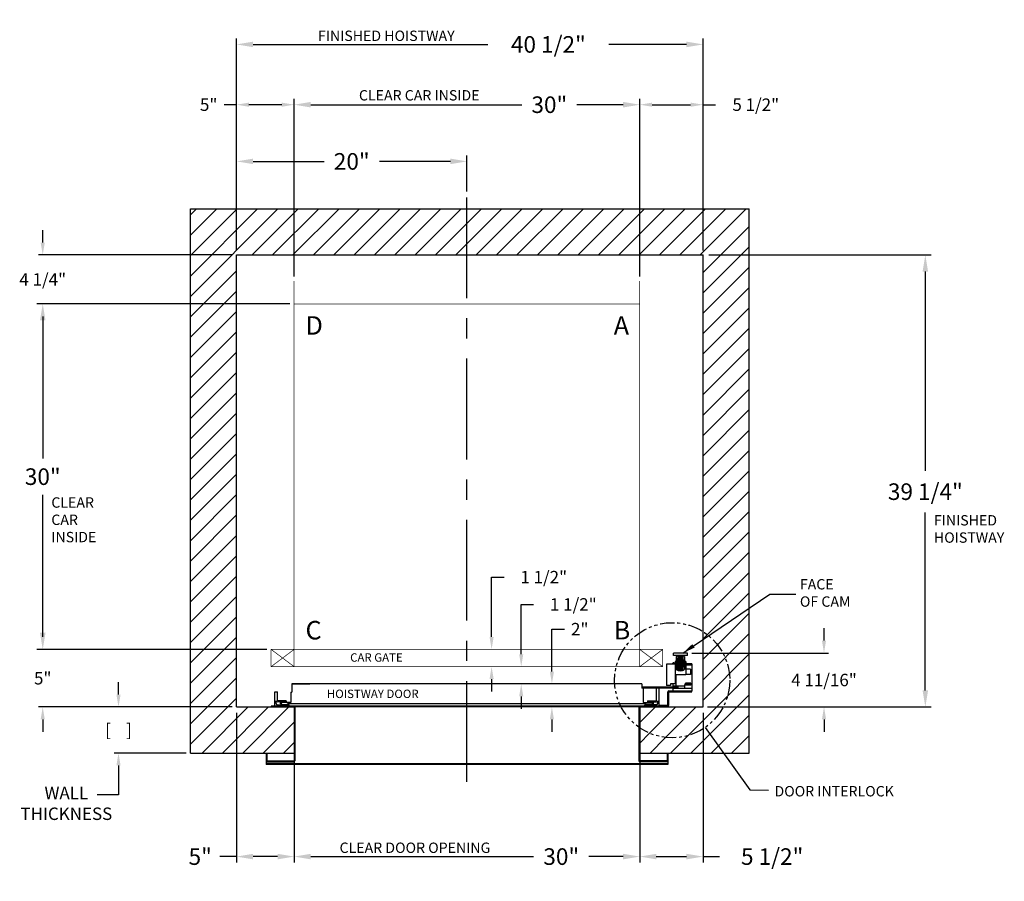
# Model space of a CAD drawing. Extents: x 116.4 to 201.9, y 1.9 to 76.7.
import ezdxf

# ---------------------------------------------------------------- set-up
doc = ezdxf.new("R2010")
doc.units = 0
doc.header["$MEASUREMENT"] = 0
doc.header["$PDMODE"] = 2
doc.linetypes.add('CENTER', pattern=[2, 1.25, -0.25, 0.25, -0.25])
doc.linetypes.add('PHANTOM', pattern=[2.5, 1.25, -0.25, 0.25, -0.25, 0.25, -0.25])
doc.layers.get('DEFPOINTS').update_dxf_attribs({"color": 1, "linetype": 'CONTINUOUS'})
for name, color, linetype in [('CAR', 141, 'CONTINUOUS'), ('CEN', 2, 'CENTER'), ('CK_LEVEL_1', 1, 'CONTINUOUS'), ('DIM', 1, 'CONTINUOUS'), ('WALL', 3, 'CONTINUOUS')]:
    doc.layers.add(name, color=color, linetype=linetype)
doc.styles.add('ROMANS', font='romans')
doc.styles.add('ROMANT', font='ROMANT.shx')
doc.styles.get("Standard").update_dxf_attribs({"font": 'txt', "height": 1})
doc.dimstyles.new('GEO', dxfattribs={"dimtxt": 1.5, "dimasz": 1.125, "dimexe": 0.625, "dimexo": 0.75, "dimgap": 0.5, "dimtad": 0, "dimtih": 1, "dimtoh": 1, "dimdec": 4, "dimzin": 0, "dimtxsty": 'STANDARD', "dimcen": 0.09, "dimclrt": 6, "dimazin": 3, "dimtp": 0.01, "dimtm": -0.01, "dimtfac": 1, "dimtdec": 4, "dimtofl": 0, "dimtmove": 0, "dimatfit": 3, "dimtolj": 1, "dimtzin": 0})
doc.dimstyles.get("Standard").update_dxf_attribs({"dimtxt": 0.18, "dimasz": 0.18, "dimexe": 0.18, "dimexo": 0.0625, "dimgap": 0.09, "dimtad": 0, "dimtih": 1, "dimtoh": 1, "dimdec": 4, "dimzin": 0, "dimtxsty": 'STANDARD', "dimcen": 0.09, "dimazin": 3, "dimtfac": 1, "dimtdec": 4, "dimtofl": 0, "dimtmove": 0, "dimatfit": 3, "dimtolj": 1, "dimtzin": 0})

# ---------------------------------------------------------------- blocks, each defined once
blk = doc.blocks.new('*D78')
at = {"layer": 'DEFPOINTS', "color": 0}
for p in [(174.386, 21.747), (175.729, 17.059), (186.231, 17.059)]:
    blk.add_point(p, dxfattribs=at)
at = {"layer": 'DIM', "color": 0}
for p, q in [((186.231, 22.827), (186.231, 23.907)), ((174.761, 21.747), (186.606, 21.747)), ((176.104, 17.059), (186.606, 17.059)), ((186.231, 15.979), (186.231, 14.899))]:
    blk.add_line(p, q, dxfattribs=at)
for points in [[(186.051, 22.827), (186.411, 22.827), (186.231, 21.747)], [(186.051, 15.979), (186.411, 15.979), (186.231, 17.059)]]:
    blk.add_solid(points, dxfattribs=at)
at = {"layer": 'DIM', "color": 0, "insert": (186.231, 19.403), "char_height": 1.08, "attachment_point": 5, "style": 'ROMANT'}
blk.add_mtext('\\A1;4 11/16"', dxfattribs=at)
blk = doc.blocks.new('*D76')
at = {"layer": 'DEFPOINTS', "color": 0}
for p in [(175.729, 17.059), (170.229, 13.059), (170.229, 4.07)]:
    blk.add_point(p, dxfattribs=at)
at = {"layer": 'DIM', "color": 0}
for p, q in [((175.729, 16.559), (175.729, 3.57)), ((170.229, 12.559), (170.229, 3.57)), ((171.669, 4.07), (174.289, 4.07)), ((175.729, 4.07), (177.169, 4.07))]:
    blk.add_line(p, q, dxfattribs=at)
for points in [[(171.669, 4.31), (171.669, 3.83), (170.229, 4.07)], [(174.289, 4.31), (174.289, 3.83), (175.729, 4.07)]]:
    blk.add_solid(points, dxfattribs=at)
at = {"layer": 'DIM', "color": 0, "insert": (181.729, 4.07), "char_height": 1.44, "attachment_point": 5, "style": 'ROMANS'}
blk.add_mtext('\\A1;5 1/2"', dxfattribs=at)
blk = doc.blocks.new('*D71')
at = {"layer": 'DEFPOINTS', "color": 0}
for p in [(175.729, 56.309), (175.729, 17.059), (195.025, 17.059)]:
    blk.add_point(p, dxfattribs=at)
at = {"layer": 'DIM', "color": 0}
for p, q in [((176.229, 56.309), (195.525, 56.309)), ((195.025, 54.869), (195.025, 37.573)), ((195.025, 18.499), (195.025, 33.938)), ((176.229, 17.059), (195.525, 17.059))]:
    blk.add_line(p, q, dxfattribs=at)
for points in [[(194.785, 54.869), (195.265, 54.869), (195.025, 56.309)], [(194.785, 18.499), (195.265, 18.499), (195.025, 17.059)]]:
    blk.add_solid(points, dxfattribs=at)
at = {"layer": 'DIM', "color": 0, "insert": (195.025, 35.756), "char_height": 1.44, "attachment_point": 5, "style": 'ROMANS'}
blk.add_mtext('\\A1;39 1/4"', dxfattribs=at)
blk = doc.blocks.new('*D77')
at = {"layer": 'DEFPOINTS', "color": 0}
for p in [(140.229, 52.059), (118.405, 22.059), (138.229, 22.059)]:
    blk.add_point(p, dxfattribs=at)
at = {"layer": 'DIM', "color": 0}
for p, q in [((139.729, 52.059), (117.905, 52.059)), ((118.405, 50.619), (118.405, 38.636)), ((118.405, 23.499), (118.405, 35.482)), ((137.729, 22.059), (117.905, 22.059))]:
    blk.add_line(p, q, dxfattribs=at)
for points in [[(118.165, 50.619), (118.645, 50.619), (118.405, 52.059)], [(118.165, 23.499), (118.645, 23.499), (118.405, 22.059)]]:
    blk.add_solid(points, dxfattribs=at)
at = {"layer": 'DIM', "color": 0, "insert": (118.405, 37.059), "char_height": 1.44, "attachment_point": 5, "style": 'ROMANS'}
blk.add_mtext('\\A1;30"', dxfattribs=at)
blk = doc.blocks.new('*D72')
at = {"layer": 'DEFPOINTS', "color": 0}
for p in [(135.229, 56.309), (118.405, 52.059), (140.229, 52.059)]:
    blk.add_point(p, dxfattribs=at)
at = {"layer": 'DIM', "color": 0}
for p, q in [((118.405, 57.389), (118.405, 58.469)), ((134.854, 56.309), (118.03, 56.309)), ((139.854, 52.059), (118.03, 52.059)), ((118.405, 50.979), (118.405, 49.899))]:
    blk.add_line(p, q, dxfattribs=at)
for points in [[(118.225, 57.389), (118.585, 57.389), (118.405, 56.309)], [(118.225, 50.979), (118.585, 50.979), (118.405, 52.059)]]:
    blk.add_solid(points, dxfattribs=at)
at = {"layer": 'DIM', "color": 0, "insert": (118.405, 54.184), "char_height": 1.08, "attachment_point": 5, "style": 'ROMANT'}
blk.add_mtext('\\A1;4 1/4"', dxfattribs=at)
blk = doc.blocks.new('*D82')
at = {"layer": 'DEFPOINTS', "color": 0}
for p in [(135.229, 17.059), (124.981, 13.059), (131.229, 13.059)]:
    blk.add_point(p, dxfattribs=at)
at = {"layer": 'DIM', "color": 0}
for p, q in [((124.981, 18.139), (124.981, 19.219)), ((134.854, 17.059), (124.606, 17.059)), ((130.854, 13.059), (124.606, 13.059)), ((124.981, 11.979), (124.981, 10.899))]:
    blk.add_line(p, q, dxfattribs=at)
for points in [[(124.801, 18.139), (125.161, 18.139), (124.981, 17.059)], [(124.801, 11.979), (125.161, 11.979), (124.981, 13.059)]]:
    blk.add_solid(points, dxfattribs=at)
at = {"layer": 'DIM', "color": 0, "insert": (124.981, 15.059), "char_height": 1.08, "attachment_point": 5, "style": 'ROMANT'}
blk.add_mtext('\\A1;[    ]', dxfattribs=at)
blk = doc.blocks.new('*D73')
at = {"layer": 'DEFPOINTS', "color": 0}
for p in [(138.229, 22.059), (118.405, 17.059), (135.229, 17.059)]:
    blk.add_point(p, dxfattribs=at)
at = {"layer": 'DIM', "color": 0}
for p, q in [((118.405, 23.139), (118.405, 24.219)), ((137.854, 22.059), (118.03, 22.059)), ((134.854, 17.059), (118.03, 17.059)), ((118.405, 15.979), (118.405, 14.899))]:
    blk.add_line(p, q, dxfattribs=at)
for points in [[(118.225, 23.139), (118.585, 23.139), (118.405, 22.059)], [(118.225, 15.979), (118.585, 15.979), (118.405, 17.059)]]:
    blk.add_solid(points, dxfattribs=at)
at = {"layer": 'DIM', "color": 0, "insert": (118.405, 19.559), "char_height": 1.08, "attachment_point": 5, "style": 'ROMANT'}
blk.add_mtext('\\A1;5"', dxfattribs=at)
blk = doc.blocks.new('*D81')
at = {"layer": 'DEFPOINTS', "color": 0}
for p in [(159.943, 20.559), (159.943, 19.059), (159.943, 19.059)]:
    blk.add_point(p, dxfattribs=at)
at = {"layer": 'DIM', "color": 0}
for p, q in [((159.943, 21.639), (159.943, 25.966)), ((159.943, 25.966), (161.023, 25.966)), ((159.943, 17.979), (159.943, 16.899))]:
    blk.add_line(p, q, dxfattribs=at)
for points in [[(159.763, 21.639), (160.123, 21.639), (159.943, 20.559)], [(159.763, 17.979), (160.123, 17.979), (159.943, 19.059)]]:
    blk.add_solid(points, dxfattribs=at)
at = {"layer": 'DIM', "color": 0, "insert": (164.468, 25.966), "char_height": 1.08, "attachment_point": 5, "style": 'ROMANT'}
blk.add_mtext('\\A1;1 1/2"', dxfattribs=at)
blk = doc.blocks.new('*D80')
at = {"layer": 'DEFPOINTS', "color": 0}
for p in [(162.608, 19.059), (162.608, 17.059), (162.608, 17.059)]:
    blk.add_point(p, dxfattribs=at)
at = {"layer": 'DIM', "color": 0}
for p, q in [((162.608, 20.139), (162.608, 23.818)), ((162.608, 23.818), (163.688, 23.818)), ((162.608, 15.979), (162.608, 14.899))]:
    blk.add_line(p, q, dxfattribs=at)
for points in [[(162.428, 20.139), (162.788, 20.139), (162.608, 19.059)], [(162.428, 15.979), (162.788, 15.979), (162.608, 17.059)]]:
    blk.add_solid(points, dxfattribs=at)
at = {"layer": 'DIM', "color": 0, "insert": (165.025, 23.818), "char_height": 1.08, "attachment_point": 5, "style": 'ROMANT'}
blk.add_mtext('\\A1;2"', dxfattribs=at)
blk = doc.blocks.new('*D79')
at = {"layer": 'DEFPOINTS', "color": 0}
for p in [(157.374, 22.059), (157.374, 20.559), (157.374, 20.559)]:
    blk.add_point(p, dxfattribs=at)
at = {"layer": 'DIM', "color": 0}
for p, q in [((157.374, 23.139), (157.374, 28.335)), ((157.374, 28.335), (158.454, 28.335)), ((157.374, 19.479), (157.374, 18.399))]:
    blk.add_line(p, q, dxfattribs=at)
for points in [[(157.194, 23.139), (157.554, 23.139), (157.374, 22.059)], [(157.194, 19.479), (157.554, 19.479), (157.374, 20.559)]]:
    blk.add_solid(points, dxfattribs=at)
at = {"layer": 'DIM', "color": 0, "insert": (161.899, 28.335), "char_height": 1.08, "attachment_point": 5, "style": 'ROMANT'}
blk.add_mtext('\\A1;1 1/2"', dxfattribs=at)
blk = doc.blocks.new('*D75')
at = {"layer": 'DEFPOINTS', "color": 0}
for p in [(140.229, 13.059), (170.229, 13.059), (170.229, 4.07)]:
    blk.add_point(p, dxfattribs=at)
at = {"layer": 'DIM', "color": 0}
for p, q in [((140.229, 12.559), (140.229, 3.57)), ((170.229, 12.559), (170.229, 3.57)), ((141.669, 4.07), (161.019, 4.07)), ((168.789, 4.07), (165.819, 4.07))]:
    blk.add_line(p, q, dxfattribs=at)
for points in [[(141.669, 4.31), (141.669, 3.83), (140.229, 4.07)], [(168.789, 4.31), (168.789, 3.83), (170.229, 4.07)]]:
    blk.add_solid(points, dxfattribs=at)
at = {"layer": 'DIM', "color": 0, "insert": (163.419, 4.07), "char_height": 1.44, "attachment_point": 5, "style": 'ROMANS'}
blk.add_mtext('\\A1;30"', dxfattribs=at)
blk = doc.blocks.new('*D74')
at = {"layer": 'DEFPOINTS', "color": 0}
for p in [(135.229, 17.059), (140.229, 13.059), (140.229, 4.07)]:
    blk.add_point(p, dxfattribs=at)
at = {"layer": 'DIM', "color": 0}
for p, q in [((135.229, 16.559), (135.229, 3.57)), ((140.229, 12.559), (140.229, 3.57)), ((135.229, 4.07), (133.789, 4.07)), ((138.789, 4.07), (136.669, 4.07))]:
    blk.add_line(p, q, dxfattribs=at)
for points in [[(136.669, 4.31), (136.669, 3.83), (135.229, 4.07)], [(138.789, 4.31), (138.789, 3.83), (140.229, 4.07)]]:
    blk.add_solid(points, dxfattribs=at)
at = {"layer": 'DIM', "color": 0, "insert": (132.075, 4.07), "char_height": 1.44, "attachment_point": 5, "style": 'ROMANS'}
blk.add_mtext('\\A1;5"', dxfattribs=at)
blk = doc.blocks.new('*D67')
at = {"layer": 'DEFPOINTS', "color": 0}
for p in [(175.729, 74.59), (135.229, 56.309), (175.729, 56.309)]:
    blk.add_point(p, dxfattribs=at)
at = {"layer": 'DIM', "color": 0}
for p, q in [((135.229, 56.809), (135.229, 75.09)), ((136.669, 74.59), (157.052, 74.59)), ((174.289, 74.59), (167.543, 74.59)), ((175.729, 56.809), (175.729, 75.09))]:
    blk.add_line(p, q, dxfattribs=at)
for points in [[(136.669, 74.83), (136.669, 74.35), (135.229, 74.59)], [(174.289, 74.83), (174.289, 74.35), (175.729, 74.59)]]:
    blk.add_solid(points, dxfattribs=at)
at = {"layer": 'DIM', "color": 0, "insert": (162.297, 74.59), "char_height": 1.44, "attachment_point": 5, "style": 'ROMANS'}
blk.add_mtext('\\A1;40 1/2"', dxfattribs=at)
blk = doc.blocks.new('*D68')
at = {"layer": 'DEFPOINTS', "color": 0}
for p in [(170.229, 69.356), (140.229, 54.059), (170.229, 54.059)]:
    blk.add_point(p, dxfattribs=at)
at = {"layer": 'DIM', "color": 0}
for p, q in [((140.229, 54.559), (140.229, 69.856)), ((141.669, 69.356), (159.983, 69.356)), ((168.789, 69.356), (164.783, 69.356)), ((170.229, 54.559), (170.229, 69.856))]:
    blk.add_line(p, q, dxfattribs=at)
for points in [[(141.669, 69.596), (141.669, 69.116), (140.229, 69.356)], [(168.789, 69.596), (168.789, 69.116), (170.229, 69.356)]]:
    blk.add_solid(points, dxfattribs=at)
at = {"layer": 'DIM', "color": 0, "insert": (162.383, 69.356), "char_height": 1.44, "attachment_point": 5, "style": 'ROMANS'}
blk.add_mtext('\\A1;30"', dxfattribs=at)
blk = doc.blocks.new('*D70')
at = {"layer": 'DEFPOINTS', "color": 0}
for p in [(135.229, 69.356), (135.229, 56.309), (140.229, 54.059)]:
    blk.add_point(p, dxfattribs=at)
at = {"layer": 'DIM', "color": 0}
for p, q in [((135.229, 69.356), (134.149, 69.356)), ((135.229, 56.684), (135.229, 69.731)), ((139.149, 69.356), (136.309, 69.356)), ((140.229, 54.434), (140.229, 69.731))]:
    blk.add_line(p, q, dxfattribs=at)
for points in [[(136.309, 69.536), (136.309, 69.176), (135.229, 69.356)], [(139.149, 69.536), (139.149, 69.176), (140.229, 69.356)]]:
    blk.add_solid(points, dxfattribs=at)
at = {"layer": 'DIM', "color": 0, "insert": (132.812, 69.356), "char_height": 1.08, "attachment_point": 5, "style": 'ROMANT'}
blk.add_mtext('\\A1;5"', dxfattribs=at)
blk = doc.blocks.new('*D69')
at = {"layer": 'DEFPOINTS', "color": 0}
for p in [(175.729, 69.356), (175.729, 56.309), (170.229, 54.059)]:
    blk.add_point(p, dxfattribs=at)
at = {"layer": 'DIM', "color": 0}
for p, q in [((170.229, 54.434), (170.229, 69.731)), ((171.309, 69.356), (174.649, 69.356)), ((175.729, 56.684), (175.729, 69.731)), ((175.729, 69.356), (176.809, 69.356))]:
    blk.add_line(p, q, dxfattribs=at)
for points in [[(171.309, 69.536), (171.309, 69.176), (170.229, 69.356)], [(174.649, 69.536), (174.649, 69.176), (175.729, 69.356)]]:
    blk.add_solid(points, dxfattribs=at)
at = {"layer": 'DIM', "color": 0, "insert": (180.306, 69.356), "char_height": 1.08, "attachment_point": 5, "style": 'ROMANT'}
blk.add_mtext('\\A1;5 1/2"', dxfattribs=at)
blk = doc.blocks.new('*D154')
at = {"layer": 'DEFPOINTS', "color": 0}
for p in [(155.23, 64.434), (155.23, 61.309), (135.229, 56.309)]:
    blk.add_point(p, dxfattribs=at)
at = {"layer": 'DIM', "color": 0}
for p, q in [((135.229, 56.809), (135.229, 64.934)), ((136.669, 64.434), (142.83, 64.434)), ((153.79, 64.434), (147.63, 64.434)), ((155.23, 61.809), (155.23, 64.934))]:
    blk.add_line(p, q, dxfattribs=at)
for points in [[(136.669, 64.674), (136.669, 64.194), (135.229, 64.434)], [(153.79, 64.674), (153.79, 64.194), (155.23, 64.434)]]:
    blk.add_solid(points, dxfattribs=at)
at = {"layer": 'DIM', "color": 0, "insert": (145.23, 64.434), "char_height": 1.44, "attachment_point": 5, "style": 'ROMANS'}
blk.add_mtext('\\A1;20"', dxfattribs=at)

msp = doc.modelspace()

# ---------------------------------------------------------------- hatches: boundary and pattern name
at = {"layer": 'WALL'}
h = msp.add_hatch(dxfattribs=at)
h.set_pattern_fill('ANSI31', color=256, scale=10, style=0)
h.set_pattern_definition([(45, (-0.68, 7.424), (-0.8838835, 0.8838835), [])])
h.paths.add_polyline_path([(155.23043, 60.30924), (155.23043, 56.30924), (175.72925, 56.30924), (175.72925, 23.60259, -0.2568706), (178.05193, 19.3798, -0.24600665), (175.89956, 15.26994), (177.4886, 13.05924), (179.72925, 13.05924), (179.72925, 60.30924)])
h.paths.add_polyline_path([(131.22925, 60.30924), (131.22925, 13.05924), (140.22775, 13.05924), (140.22775, 17.05924), (138.22775, 17.05924), (135.22925, 17.05924), (135.22925, 56.30924), (155.23043, 56.30924), (155.23043, 60.30924)])
h.paths.add_polyline_path([(170.23075, 15.25173), (170.23075, 13.05924), (177.4886, 13.05924), (175.89956, 15.26994, -0.31082596)], flags=17)
h.paths.add_polyline_path([(178.05193, 19.3798, 0.2568706), (175.72925, 23.60259), (175.72925, 17.05924), (170.23075, 17.05924), (170.23075, 16.80924), (170.23075, 15.25173, 0.60293629)])

# ---------------------------------------------------------------- linework, layer by layer
at = {"layer": 'CAR', "const_width": 0.0625}
for points in [[(140.22925, 52.05924), (140.22925, 54.05924)], [(170.22925, 52.05924), (170.22925, 54.05924)], [(140.22925, 22.05924), (170.22925, 22.05924), (170.22925, 52.05924), (140.22925, 52.05924), (140.22925, 22.05924)], [(140.22925, 52.05924), (140.22925, 22.05924)], [(140.22925, 22.05924), (138.22925, 20.55924)], [(138.22925, 22.05924), (140.22925, 20.55924)], [(138.22925, 22.05924), (138.22925, 20.55924)], [(140.22925, 22.05924), (138.22925, 22.05924)], [(140.22925, 22.05924), (140.22925, 20.55924)], [(170.22925, 22.05924), (172.22925, 20.55924)], [(172.22925, 22.05924), (170.22925, 20.55924)], [(170.22925, 22.05924), (170.22925, 20.55924)], [(170.22925, 22.05924), (172.22925, 22.05924)], [(172.22925, 22.05924), (172.22925, 20.55924)], [(172.22925, 20.55924), (138.22925, 20.55924)]]:
    msp.add_lwpolyline(points, dxfattribs=at)
at = {"layer": 'CEN', "ltscale": 7}
msp.add_line((155.23043, 10.55924), (155.23043, 61.30924), dxfattribs=at)
at = {"layer": 'CK_LEVEL_1', "color": 134, "linetype": 'CONTINUOUS'}
for p, q in [((174.38556, 21.74674), (173.14893, 21.74674)), ((173.14893, 21.54063), (173.14893, 21.74674)), ((174.38556, 21.54063), (173.14893, 21.54063)), ((173.40656, 21.43758), (173.40656, 20.304)), ((173.5053, 21.39017), (174.02918, 21.39017)), ((173.50755, 21.41491), (174.02694, 21.41491)), ((173.5098, 21.4891), (174.02469, 21.4891)), ((173.5098, 21.46437), (174.02469, 21.46437)), ((173.5098, 21.43964), (174.02469, 21.43964)), ((174.12793, 21.43758), (174.12793, 20.304)), ((174.38556, 21.54063), (174.38556, 21.74674)), ((172.55152, 20.76773), (172.55152, 18.92041)), ((173.30351, 20.76773), (172.55152, 20.76773)), ((173.0974, 20.76773), (173.0974, 20.81926)), ((173.30351, 20.81926), (173.0974, 20.81926)), ((173.11936, 20.81926), (173.11936, 20.85611)), ((173.23305, 20.89857), (173.16182, 20.89857)), ((173.23305, 20.89857), (173.23305, 20.85611)), ((173.23305, 20.85611), (173.27091, 20.85611)), ((173.27091, 20.89857), (173.27091, 20.85611)), ((173.30351, 20.89857), (173.27091, 20.89857)), ((173.30351, 20.9996), (173.30351, 19.84026)), ((173.35503, 20.9996), (173.30351, 20.9996)), ((173.30351, 20.76773), (173.30351, 19.07424)), ((173.35503, 20.9996), (173.35503, 20.56163)), ((173.40656, 20.94808), (173.35503, 20.94808)), ((173.40656, 20.81926), (173.35503, 20.81926)), ((173.40656, 20.69044), (173.35503, 20.69044)), ((173.40656, 20.56163), (173.35503, 20.56163)), ((173.45808, 20.87079), (174.0764, 20.87079)), ((173.46483, 20.94498), (174.06966, 20.94498)), ((173.46483, 20.79659), (174.06966, 20.79659)), ((173.47157, 21.00682), (174.06291, 21.00682)), ((173.47157, 20.73476), (174.06291, 20.73476)), ((173.47607, 21.06865), (174.05841, 21.06865)), ((173.47607, 20.67292), (174.05841, 20.67292)), ((173.48057, 21.11811), (174.05392, 21.11811)), ((173.48057, 20.62346), (174.05392, 20.62346)), ((173.48507, 21.16758), (174.04942, 21.16758)), ((173.48507, 20.57399), (174.04942, 20.57399)), ((173.48956, 21.21704), (174.04492, 21.21704)), ((173.48956, 20.52453), (174.04492, 20.52453)), ((173.49406, 21.26651), (174.04043, 21.26651)), ((173.49856, 21.30361), (174.03593, 21.30361)), ((173.5008, 21.34071), (174.03368, 21.34071)), ((173.50305, 21.36544), (174.03143, 21.36544)), ((174.17945, 20.94808), (174.12793, 20.94808)), ((174.17945, 20.81926), (174.12793, 20.81926)), ((174.17945, 20.69044), (174.12793, 20.69044)), ((174.17945, 20.56163), (174.12793, 20.56163)), ((174.17945, 20.9996), (174.17945, 20.56163)), ((174.23098, 20.9996), (174.17945, 20.9996)), ((174.23098, 20.9996), (174.23098, 19.91679)), ((174.74625, 20.81926), (174.23098, 20.81926)), ((174.74625, 20.69044), (174.23098, 20.69044)), ((174.74625, 20.81926), (174.74625, 18.45668)), ((173.66419, 20.35552), (173.30351, 20.35552)), ((174.23098, 19.84026), (173.30351, 19.84026)), ((173.35503, 19.84026), (173.35503, 18.86889)), ((173.49406, 20.47506), (174.04043, 20.47506)), ((173.49856, 20.43796), (174.03593, 20.43796)), ((173.5008, 20.40087), (174.03368, 20.40087)), ((173.50305, 20.37613), (174.03143, 20.37613)), ((173.5053, 20.3514), (174.02918, 20.3514)), ((173.50755, 20.32667), (174.02694, 20.32667)), ((173.5098, 20.30193), (174.02469, 20.30193)), ((173.5098, 20.2772), (174.02469, 20.2772)), ((173.5098, 20.25247), (174.02469, 20.25247)), ((174.64319, 20.35552), (174.23098, 20.35552)), ((174.23098, 20.304), (174.23098, 19.84026)), ((174.64319, 19.89178), (174.23098, 19.89178)), ((174.64319, 20.35552), (174.64319, 19.89178)), ((170.41675, 19.05924), (140.04175, 19.05924)), ((140.04175, 19.05924), (141.60613, 19.05924)), ((140.04175, 19.05924), (141.60613, 19.05924)), ((140.04175, 19.05924), (140.04175, 18.34199)), ((170.41675, 19.05924), (170.41675, 18.6953)), ((170.41675, 18.82148), (173.5261, 18.82148)), ((172.89129, 18.92041), (172.55152, 18.92041)), ((172.89129, 19.07424), (172.89129, 18.92041)), ((173.30351, 19.07424), (172.89129, 19.07424)), ((173.0974, 19.07424), (173.0974, 18.86889)), ((174.12793, 18.86889), (173.0974, 18.86889)), ((173.5261, 18.82148), (173.5261, 18.71019)), ((174.12793, 18.97194), (174.12793, 18.66278)), ((174.74625, 18.97194), (174.12793, 18.97194)), ((174.19924, 18.99035), (174.19924, 19.12089)), ((174.2587, 19.1393), (174.61547, 19.1393)), ((174.2587, 18.97194), (174.61547, 18.97194)), ((174.31816, 18.99035), (174.31816, 19.12089)), ((174.55601, 18.99035), (174.55601, 19.12089)), ((174.67493, 18.99035), (174.67493, 19.12089)), ((138.54175, 18.37324), (138.77175, 18.37324)), ((138.54175, 17.12324), (138.54175, 18.37324)), ((138.77175, 17.60324), (138.77175, 18.37324)), ((139.93675, 18.34199), (139.93675, 17.44699)), ((139.93675, 18.34199), (140.04175, 18.34199)), ((170.41675, 18.71019), (173.5261, 18.71019)), ((170.52175, 18.6953), (170.41675, 18.6953)), ((170.52175, 18.6953), (170.52175, 17.44699)), ((171.68675, 17.60324), (171.68675, 18.71019)), ((171.91675, 17.22824), (171.91675, 18.71019)), ((172.68519, 17.22824), (172.68519, 18.37011)), ((172.77175, 18.45668), (174.74625, 18.45668)), ((172.77175, 18.37011), (174.74625, 18.37011)), ((172.77175, 17.22824), (172.77175, 18.37011)), ((174.74625, 18.66278), (173.0974, 18.66278)), ((173.0974, 18.66278), (173.0974, 18.45668)), ((174.74625, 18.37011), (174.74625, 18.45668)), ((171.91675, 17.12324), (138.22775, 17.12324)), ((138.22775, 17.12324), (138.22775, 17.05924)), ((138.66675, 17.37324), (138.66675, 17.60324)), ((139.54175, 17.60324), (138.77175, 17.60324)), ((139.54175, 17.49824), (138.77175, 17.49824)), ((138.79175, 17.24824), (139.79175, 17.24824)), ((139.93675, 17.44699), (139.04175, 17.44699)), ((139.04175, 17.34199), (139.04175, 17.44699)), ((139.16675, 17.34199), (139.04175, 17.34199)), ((139.04175, 17.34199), (139.16675, 17.34199)), ((139.16675, 17.27949), (139.16675, 17.34199)), ((139.16675, 17.27949), (139.66675, 17.27949)), ((139.54175, 17.60324), (139.54175, 17.49824)), ((170.79175, 17.34199), (139.66675, 17.34199)), ((139.66675, 17.27949), (139.66675, 17.34199)), ((139.79175, 17.12324), (139.79175, 17.24824)), ((140.29175, 17.12324), (140.29175, 12.37324)), ((170.16675, 17.12324), (170.16675, 12.37324)), ((170.52175, 17.44699), (171.41675, 17.44699)), ((171.66675, 17.24824), (170.66675, 17.24824)), ((170.66675, 17.12324), (170.66675, 17.24824)), ((170.79175, 17.27949), (170.79175, 17.34199)), ((171.29175, 17.27949), (170.79175, 17.27949)), ((170.91675, 17.60324), (171.68675, 17.60324)), ((170.91675, 17.60324), (170.91675, 17.49824)), ((170.91675, 17.49824), (171.68675, 17.49824)), ((171.41675, 17.34199), (171.29175, 17.34199)), ((171.29175, 17.27949), (171.29175, 17.34199)), ((171.41675, 17.34199), (171.41675, 17.44699)), ((171.79175, 17.37324), (171.79175, 17.60324)), ((171.91675, 17.22824), (172.66675, 17.22824)), ((171.91675, 17.12324), (172.66675, 17.12324)), ((172.23075, 17.12324), (172.23075, 17.05924)), ((138.22775, 17.05924), (140.22775, 17.05924)), ((140.22775, 17.05924), (140.22775, 12.37324)), ((170.16675, 17.05924), (140.29175, 17.05924)), ((170.23075, 17.05924), (170.23075, 16.80924)), ((172.23075, 17.05924), (170.23075, 17.05924)), ((170.23075, 16.80924), (170.23075, 12.37324)), ((137.79175, 13.05924), (137.79175, 12.05924)), ((137.85575, 13.05924), (137.85575, 12.37324)), ((172.60275, 13.05924), (172.60275, 12.37324)), ((172.66675, 13.05924), (172.66675, 12.05924)), ((172.66675, 12.12324), (137.79175, 12.12324)), ((172.66675, 12.05924), (137.79175, 12.05924)), ((137.85575, 12.37324), (140.22775, 12.37324)), ((137.85575, 12.30924), (140.22775, 12.30924)), ((172.60275, 12.37324), (170.23075, 12.37324)), ((172.60275, 12.30924), (170.23075, 12.30924))]:
    msp.add_line(p, q, dxfattribs=at)
at = {"layer": 'CK_LEVEL_1', "linetype": 'PHANTOM'}
msp.add_circle((173.05193, 19.3798), 5, dxfattribs=at)
at = {"layer": 'CK_LEVEL_1', "color": 134, "linetype": 'CONTINUOUS'}
for centre, radius, start, end in [((173.76724, 20.8579), 0.68273, 58.1092082, 121.8907918), ((173.16182, 20.85611), 0.04245, 90, 180), ((173.76724, 20.88367), 0.68273, 238.1092082, 301.8907918), ((174.2587, 19.03406), 0.10523, 55.59, 124.41), ((174.2587, 19.07717), 0.10523, 235.59, 304.41), ((174.43709, 18.74598), 0.39332, 72.4, 107.6), ((174.43709, 19.36526), 0.39332, 252.4, 287.6), ((174.61547, 19.03406), 0.10523, 55.59, 124.41), ((174.61547, 19.07717), 0.10523, 235.59, 304.41), ((172.77175, 18.37011), 0.08656, 90, 180), ((138.77175, 17.60324), 0.105, 180, 270), ((138.79175, 17.37324), 0.125, 180, 270), ((140.22775, 17.05924), 0.064, 0, 90), ((170.23075, 17.05924), 0.064, 90, 180), ((171.66675, 17.37324), 0.125, 270, 0), ((171.68675, 17.60324), 0.105, 270, 0), ((172.66675, 17.22824), 0.105, 270, 0), ((137.85575, 12.37324), 0.064, 180, 270), ((140.22775, 12.37324), 0.064, 270, 0), ((170.23075, 12.37324), 0.064, 180, 270), ((172.60275, 12.37324), 0.064, 270, 360)]:
    msp.add_arc(centre, radius, start, end, dxfattribs=at)
at = {"layer": 'DIM'}
for p, q in [((175.90308, 15.26504), (179.79172, 9.8551)), ((124.98056, 10.89924), (124.98056, 9.43262)), ((124.98056, 9.43262), (123.13372, 9.43262)), ((179.79172, 9.8551), (181.42482, 9.84988))]:
    msp.add_line(p, q, dxfattribs=at)
at = {"layer": 'WALL'}
for p, q in [((131.22925, 13.05924), (131.22925, 60.30924)), ((131.22925, 60.30924), (179.72925, 60.30924)), ((179.72925, 13.05924), (179.72925, 60.30924)), ((135.22925, 17.05924), (135.22925, 56.30924)), ((135.22925, 56.30924), (175.72925, 56.30924)), ((175.72925, 17.05924), (175.72925, 56.30924)), ((135.22925, 17.05924), (140.22925, 17.05924)), ((140.22925, 17.05924), (140.22925, 13.05924)), ((170.22925, 17.05924), (170.22925, 13.05924)), ((170.22925, 17.05924), (175.72925, 17.05924)), ((131.22925, 13.05924), (140.22925, 13.05924)), ((170.22925, 13.05924), (179.72925, 13.05924))]:
    msp.add_line(p, q, dxfattribs=at)

# ---------------------------------------------------------------- texts
at = {"layer": 'CK_LEVEL_1', "linetype": 'CONTINUOUS', "style": 'ROMANT'}
for s, height, p in [('FINISHED HOISTWAY', 0.9, (142.30112, 74.8888)), ('CLEAR CAR INSIDE', 0.9, (145.85757, 69.72176)), ('CAR GATE', 0.729, (145.09115, 20.99177)), ('HOISTWAY DOOR', 0.729, (143.07481, 17.83746)), ('CLEAR DOOR OPENING', 0.9, (144.17333, 4.3864))]:
    msp.add_text(s, height=height, dxfattribs=at).set_placement(p)
at = {"layer": 'CK_LEVEL_1', "linetype": 'CONTINUOUS', "char_height": 0.9, "attachment_point": 1, "style": 'ROMANT'}
for s, insert, width in [('CLEAR\\PCAR\\PINSIDE', (119.15175, 35.26394), 5.7110474), ('FINISHED\\PHOISTWAY', (195.77201, 33.72032), 7.7875338)]:
    msp.add_mtext(s, dxfattribs=dict(at, insert=insert, width=width))
at = {"layer": 'DIM'}
for s, height, style, p in [('D', 1.60541, 'ROMANS', (141.21771, 49.38838)), ('A', 1.60541, 'ROMANS', (167.97203, 49.38838)), ('C', 1.60541, 'ROMANS', (141.21771, 22.92606)), ('B', 1.60541, 'ROMANS', (167.97203, 22.92606)), ('DOOR INTERLOCK', 0.9, 'ROMANT', (181.93046, 9.29469))]:
    msp.add_text(s, height=height, dxfattribs=dict(at, style=style)).set_placement(p)
at = {"layer": 'DIM', "style": 'ROMANT'}
for s, insert, char_height, attachment_point in [('{FACE}\\P{OF CAM}', (184.13778, 26.84764), 0.9, 4), ('WALL\\PTHICKNESS', (120.45454, 8.54828), 1.08, 5)]:
    msp.add_mtext(s, dxfattribs=dict(at, insert=insert, char_height=char_height, attachment_point=attachment_point))

# ---------------------------------------------------------------- dimensions: what is measured, and where the dimension line sits
at = {"layer": 'DIM'}
for base, p1, p2, picture, middle in [((175.72925, 74.58995), (135.22925, 56.30924), (175.72925, 56.30924), '*D67', (162.29729, 74.58995)), ((170.22925, 69.35595), (140.22925, 54.05924), (170.22925, 54.05924), '*D68', (162.38336, 69.35595)), ((140.22925, 4.07048), (135.22925, 17.05924), (140.22925, 13.05924), '*D74', (132.07497, 4.07048)), ((170.22925, 4.07048), (175.72925, 17.05924), (170.22925, 13.05924), '*D76', (181.72925, 4.07048)), ((170.22925, 4.07048), (140.22925, 13.05924), (170.22925, 13.05924), '*D75', (163.41874, 4.07048))]:
    dim = msp.add_linear_dim(base=base, p1=p1, p2=p2, dimstyle='STANDARD', override={"dimscale": 8, "dimexe": 0.0625, "dimlunit": 5, "dimpost": '"', "dimtxsty": 'ROMANS', "dimfrac": 2}, dxfattribs=at)
    dim.commit()
    dim.dimension.update_dxf_attribs({"geometry": picture, "text_midpoint": middle, "dimtype": 160})
for base, p1, p2, override, picture, middle in [((175.72925, 69.35595), (170.22925, 54.05924), (175.72925, 56.30924), {"dimscale": 6, "dimexe": 0.0625, "dimlunit": 5, "dimpost": '"', "dimtxsty": 'ROMANT', "dimfrac": 2}, '*D69', (180.3064, 69.35595)), ((135.22925, 69.35595), (140.22925, 54.05924), (135.22925, 56.30924), {"dimscale": 6, "dimexe": 0.0625, "dimlunit": 5, "dimpost": '"', "dimtxsty": 'ROMANT', "dimfrac": 2}, '*D70', (132.81211, 69.35595)), ((155.23043, 64.43397), (135.22925, 56.30924), (155.23043, 61.30924), {"dimscale": 8, "dimexe": 0.0625, "dimlunit": 5, "dimpost": '"', "dimtxsty": 'ROMANS', "dimfrac": 2}, '*D154', (145.22984, 64.43397))]:
    dim = msp.add_linear_dim(base=base, p1=p1, p2=p2, dimstyle='STANDARD', override=override, dxfattribs=at)
    dim.commit()
    dim.dimension.update_dxf_attribs({"geometry": picture, "text_midpoint": middle})
for base, p1, p2, override, picture, middle in [((118.40452, 52.05924), (135.22925, 56.30924), (140.22925, 52.05924), {"dimscale": 6, "dimexe": 0.0625, "dimgap": 1, "dimlunit": 5, "dimpost": '"', "dimtxsty": 'ROMANT', "dimfrac": 2}, '*D72', (118.40452, 54.18424)), ((195.02478, 17.05924), (175.72925, 56.30924), (175.72925, 17.05924), {"dimscale": 8, "dimexe": 0.0625, "dimlunit": 5, "dimpost": '"', "dimtxsty": 'ROMANS', "dimfrac": 2}, '*D71', (195.02478, 35.75561)), ((157.37367, 20.55924), (157.37367, 22.05924), (157.37367, 20.55924), {"dimscale": 6, "dimexe": 0.0625, "dimlunit": 5, "dimpost": '"', "dimtxsty": 'ROMANT', "dimfrac": 2}, '*D79', (161.89939, 28.33509)), ((159.94266, 19.05924), (159.94266, 20.55924), (159.94266, 19.05924), {"dimscale": 6, "dimexe": 0.0625, "dimlunit": 5, "dimpost": '"', "dimtxsty": 'ROMANT', "dimfrac": 2}, '*D81', (164.46837, 25.96573)), ((118.40452, 17.05924), (138.22925, 22.05924), (135.22925, 17.05924), {"dimscale": 6, "dimexe": 0.0625, "dimgap": 1, "dimlunit": 5, "dimpost": '"', "dimtxsty": 'ROMANT', "dimfrac": 2}, '*D73', (118.40452, 19.55924)), ((162.60775, 17.05924), (162.60775, 19.05924), (162.60775, 17.05924), {"dimscale": 6, "dimexe": 0.0625, "dimlunit": 5, "dimpost": '"', "dimtxsty": 'ROMANT', "dimfrac": 2}, '*D80', (165.0249, 23.81786)), ((186.23119, 17.05924), (174.38556, 21.74674), (175.72925, 17.05924), {"dimscale": 6, "dimexe": 0.0625, "dimgap": 1, "dimlunit": 5, "dimpost": '"', "dimtxsty": 'ROMANT', "dimfrac": 2}, '*D78', (186.23119, 19.40299))]:
    dim = msp.add_linear_dim(base=base, p1=p1, p2=p2, angle=90, dimstyle='STANDARD', override=override, dxfattribs=at)
    dim.commit()
    dim.dimension.update_dxf_attribs({"geometry": picture, "text_midpoint": middle, "dimtype": 160})
dim = msp.add_linear_dim(base=(118.40452, 22.05924), p1=(140.22925, 52.05924), p2=(138.22925, 22.05924), angle=90, dimstyle='STANDARD', override={"dimscale": 8, "dimexe": 0.0625, "dimlunit": 5, "dimpost": '"', "dimtxsty": 'ROMANS', "dimfrac": 2}, dxfattribs=at)
dim.commit()
dim.dimension.update_dxf_attribs({"geometry": '*D77', "text_midpoint": (118.40452, 37.05924)})
dim = msp.add_linear_dim(base=(124.98056, 13.05924), p1=(135.22925, 17.05924), p2=(131.22925, 13.05924), angle=90, text='[    ]', dimstyle='STANDARD', override={"dimscale": 6, "dimexe": 0.0625, "dimgap": 1, "dimlunit": 5, "dimpost": '"', "dimtxsty": 'ROMANT', "dimfrac": 2}, dxfattribs=at)
dim.commit()
dim.dimension.update_dxf_attribs({"geometry": '*D82', "text_midpoint": (124.98056, 15.05924), "dimtype": 160})

# ---------------------------------------------------------------- leaders
at = {"layer": 'DIM', "annotation_type": 0, "has_hookline": 1, "hookline_direction": 0, "text_width": 8.5}
msp.add_leader([(173.96797, 21.73785), (181.52365, 26.84764), (183.77328, 26.84764)], dimstyle='GEO', dxfattribs=at)

doc.saveas('drawing.dxf')
